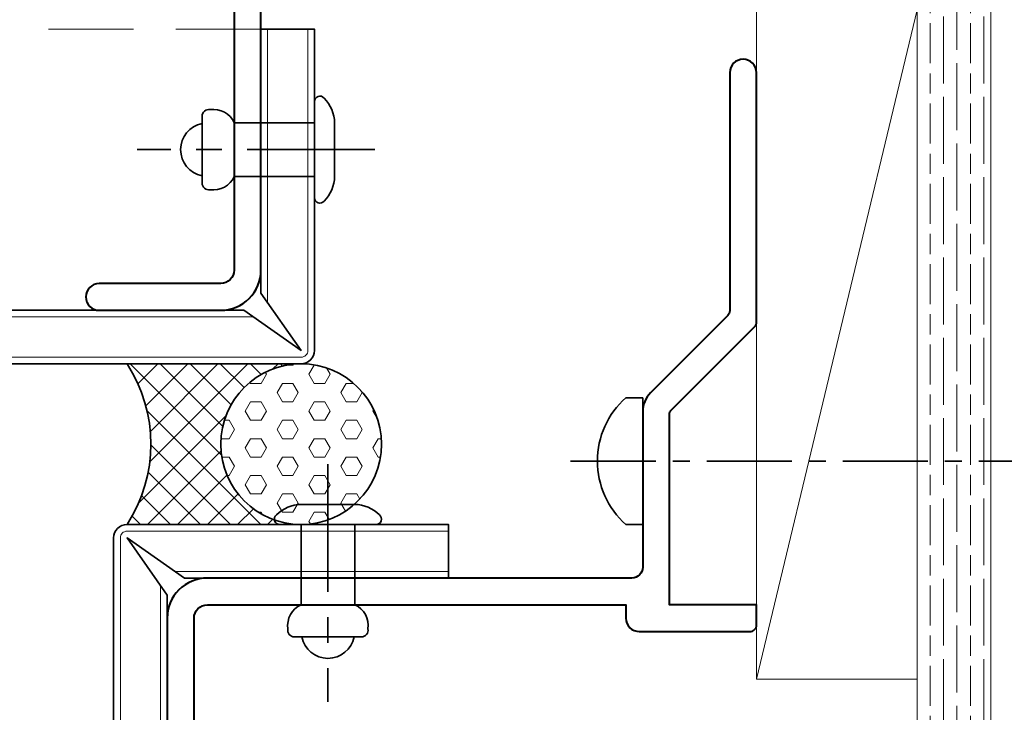
# Model space of a CAD drawing. Units: millimetres. Extents: x -17 to 1718, y 0 to 615.
# Drawn here: x 663 to 737, y 432 to 484 of the extents above; entities that cross this region are included whole.
import ezdxf

# ---------------------------------------------------------------- set-up
doc = ezdxf.new("R2010")
doc.units = ezdxf.units.MM
doc.linetypes.add('CENTER', pattern=[50.8, 31.75, -6.35, 6.35, -6.35])
doc.linetypes.add('HIDDEN', pattern=[9.525, 6.35, -3.175])
for name, color, linetype, lineweight in [('TCL02 thin', 1, 'Continuous', 9), ('TCL09 extrusion', 3, 'Continuous', 40), ('TCL10 parts', 2, 'Continuous', 35)]:
    doc.layers.add(name, color=color, linetype=linetype, lineweight=lineweight)

# ---------------------------------------------------------------- blocks, each defined once
blk = doc.blocks.new('*U308')
at = {"layer": 'TCL10 parts'}
for p, q in [((0, 1.6), (0, -5.6)), ((-8.4, 0.5), (-8.4, -4.5)), ((-6, 0), (0, 0)), ((1.5, 0), (1.5, -4)), ((-6, -4), (0, -4))]:
    blk.add_line(p, q, dxfattribs=at)
at = {"layer": 'TCL10 parts', "color": 1, "linetype": 'CENTER', "ltscale": 0.3}
blk.add_line((4.5, -2), (-13.236, -2), dxfattribs=at)
at = {"layer": 'TCL10 parts'}
for centre, radius, start, end in [((0.4, 1.6), 0.4, 37.57623, 180), ((-1.194, -0.056), 2.695, 1.18518, 44.82969), ((-7.9, 0.5), 0.5, 79.01258, 179.99989), ((-7.552, -0.689), 1.698, 23.91926, 98.54461), ((-8, -2), 2, 101.53694, 258.46306), ((-7.552, -3.311), 1.698, 261.45539, 336.08074), ((-1.194, -3.944), 2.695, 315.17031, 358.81482), ((-7.9, -4.5), 0.5, 180.00011, 280.98742), ((0.4, -5.6), 0.4, 180, 322.42377)]:
    blk.add_arc(centre, radius, start, end, dxfattribs=at)
blk = doc.blocks.new('*U318')
at = {"layer": 'TCL02 thin'}
h = blk.add_hatch(dxfattribs=at)
h.set_pattern_fill('ANSI37', color=256, scale=0.5)
h.set_pattern_definition([(45, (90, 0), (-1.122532, 1.122532), []), (135, (90, 0), (-1.122532, -1.122532), [])])
h.paths.add_polyline_path([(684.336, 457.905), (671.336, 457.905, -0.297002), (671.336, 445.905), (682.736, 445.905, -0.371945), (682.341, 446.247, -0.318046), (678.336, 451.905, -0.414214)])
h = blk.add_hatch(dxfattribs=at)
h.set_pattern_fill('HEX', color=256, scale=0.25)
h.set_pattern_definition([(0, (90, 0), (0, 1.3748153), [0.79375, -1.5875]), (120, (90, 0), (-1.190625, -0.6874077), [0.79375, -1.5875]), (60, (90.7938, 0), (-1.190625, 0.6874077), [0.79375, -1.5875])])
h.paths.add_polyline_path([(678.336, 451.905, 0.318046), (682.341, 446.247, -0.27176), (682.492, 446.622, -0.192771), (684.336, 447.405), (688.305, 447.405, 0.21525), (690.336, 451.905, 1)])
h.paths.add_polyline_path([(686.336, 447.405), (684.336, 447.405, 0.192771), (682.492, 446.622, 0.27176), (682.341, 446.247, 0.171378), (686.336, 446.248)])
h.paths.add_polyline_path([(688.305, 447.405), (686.336, 447.405), (686.336, 446.248, 0.096018)], flags=17)
blk.add_line((730.336, 484.344), (718.336, 434.344), dxfattribs=at)
at = {"layer": 'TCL02 thin', "linetype": 'HIDDEN'}
blk.add_line((681.336, 482.905), (558.586, 482.905), dxfattribs=at)
at = {"layer": 'TCL02 thin'}
for points in [[(730.336, 405.905), (730.336, 517.905), (735.836, 517.905), (735.836, 405.905)], [(681.836, 482.905), (681.836, 462.476)], [(680.766, 461.405), (558.586, 461.405)], [(695.336, 442.405), (674.907, 442.405)], [(673.836, 441.335), (673.836, 405.905)]]:
    blk.add_lwpolyline(points, dxfattribs=at)
blk.add_lwpolyline([(718.336, 434.344), (718.336, 484.344), (730.336, 484.344), (730.336, 434.344)], close=True, dxfattribs=at)
for points in [[(684.836, 482.905), (684.836, 458.905, -0.414214), (684.336, 458.405), (558.586, 458.405)], [(695.336, 445.405), (671.336, 445.405, 0.414214), (670.836, 444.905), (670.836, 405.905)]]:
    blk.add_lwpolyline(points, format="xyb", dxfattribs=at)
at = {"layer": 'TCL09 extrusion', "linetype": 'Continuous'}
for points in [[(669.136, 461.905), (678.336, 461.905, 0.414214), (681.336, 464.905), (681.336, 486.405)], [(679.336, 496.155), (679.336, 464.905, -0.414214), (678.336, 463.905), (669.258, 463.905, 1), (669.258, 461.905)], [(676.336, 429.826), (676.336, 438.905, -0.414214), (677.336, 439.905), (708.586, 439.905), (708.586, 438.905, 0.414214), (709.586, 437.905), (717.836, 437.905, 0.414214), (718.336, 438.405), (718.336, 439.905), (711.836, 439.905), (711.836, 454.12, -0.198912), (711.983, 454.473), (718.19, 460.68, 0.198912), (718.336, 461.034), (718.336, 479.655, 0.999997), (716.336, 479.655), (716.336, 461.862, -0.198912), (716.19, 461.509), (710.422, 455.741, 0.198912), (709.836, 454.327), (709.836, 442.705, -0.414214), (709.036, 441.905), (677.336, 441.905, 0.414214), (674.336, 438.905), (674.336, 429.705)]]:
    blk.add_lwpolyline(points, format="xyb", dxfattribs=at)
at = {"layer": 'TCL10 parts'}
for p, q in [((708.585, 455.375), (709.836, 455.375)), ((709.836, 455.375), (709.836, 445.905)), ((708.585, 445.905), (709.836, 445.905))]:
    blk.add_line(p, q, dxfattribs=at)
at = {"layer": 'TCL10 parts', "color": 2, "linetype": 'CENTER', "ltscale": 0.2}
blk.add_line((704.456, 450.64), (771.836, 450.64), dxfattribs=at)
at = {"layer": 'TCL10 parts'}
for points in [[(558.586, 461.905), (680.052, 461.905), (684.336, 458.905), (681.336, 463.19), (681.336, 482.905), (685.336, 482.905), (685.336, 458.905, -0.414214), (684.336, 457.905), (558.586, 457.905)], [(708.585, 445.905, -0.449624), (708.585, 455.375)], [(674.336, 405.905), (674.336, 440.621), (671.336, 444.905), (675.621, 441.905), (695.336, 441.905), (695.336, 445.905), (671.336, 445.905, 0.414214), (670.336, 444.905), (670.336, 405.905)]]:
    blk.add_lwpolyline(points, format="xyb", dxfattribs=at)
blk.add_circle((684.336, 451.905), 6, dxfattribs=at)
blk.add_arc((662.126, 451.905), 10.992, 326.917, 33.083, dxfattribs=at)
at = {"color": 8}
blk.add_blockref('*U308', (685.336, 475.905), dxfattribs=at)
at = {"color": 8, "xscale": -1, "rotation": 269.9999999999995}
blk.add_blockref('*U308', (688.336, 445.905), dxfattribs=at)

msp = doc.modelspace()

# ---------------------------------------------------------------- hatches: boundary and pattern name
at = {"layer": 'TCL02 thin'}
h = msp.add_hatch(dxfattribs=at)
h.set_pattern_fill('GOST_WOOD', color=256, scale=0.5)
h.set_pattern_definition([(90, (-292.699, -64.647), (3, -2e-16), [5, -1]), (90, (-291.699, -65.647), (3, -2e-16), [3, -0.75, 1.5, -0.75]), (90, (-290.699, -67.147), (3, -2e-16), [5, -1])])
h.paths.add_polyline_path([(735.836, 517.905), (730.336, 517.905), (730.336, 405.905), (735.836, 405.905)])

# ---------------------------------------------------------------- block references
msp.add_blockref('*U318', (0, 0), dxfattribs=at)

doc.saveas('drawing.dxf')
